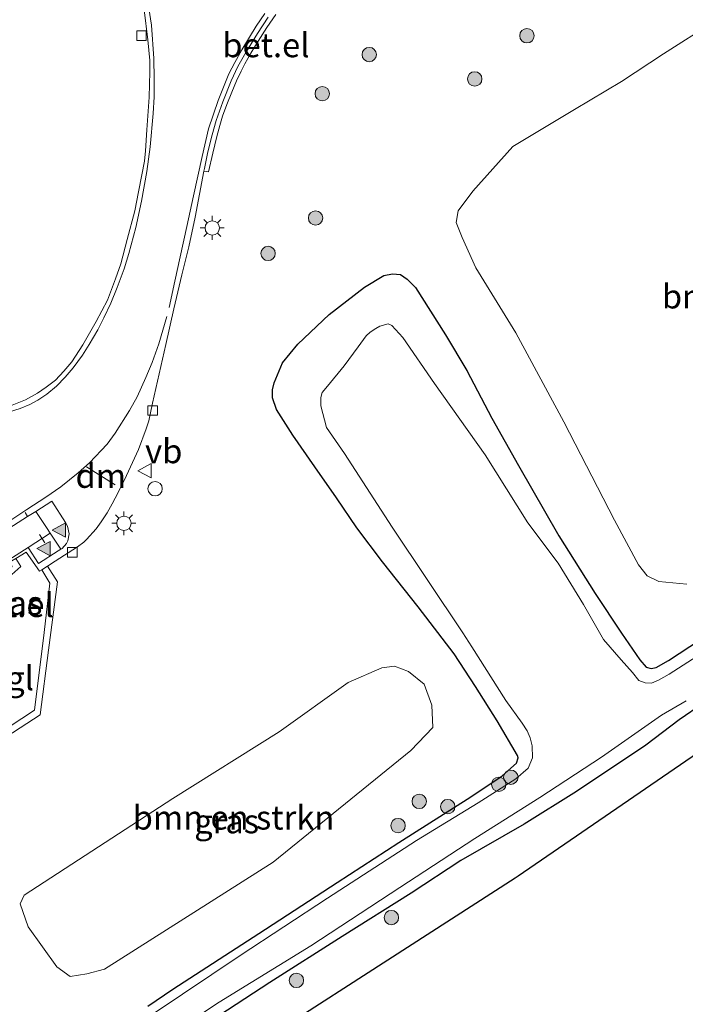
# Model space of a CAD drawing. Units: metres. Extents: x 128136 to 130003, y 459499 to 462503.
# Drawn here: x 128569 to 128638, y 461562 to 461664 of the extents above; entities that cross this region are included whole.
import ezdxf
from ezdxf.enums import TextEntityAlignment as Align

# ---------------------------------------------------------------- set-up
doc = ezdxf.new("R2010")
doc.units = ezdxf.units.M
doc.linetypes.add('VW-3-9_STREEP', pattern=[12, 3, -9])
doc.layers.get('0').update_dxf_attribs({"lineweight": 25})
for name, color, linetype, lineweight in [('B-ME-GR-BOMENSTRUIKEN-GV-B6', 93, 'Continuous', 18), ('B-ME-GR-BOOM-S-B1', 93, 'Continuous', 18), ('B-ME-IE-GRASLAND-GV-B6', 93, 'Continuous', 18), ('B-ME-IE-INRICHTINGSELEMENT-S-B1', 253, 'Continuous', 18), ('B-ME-IE-MEUBILAIR_WEGMEUBILAIR-LICHTMAST-S-B1', 8, 'Continuous', 18), ('B-ME-OG-WATER-GV-B6', 153, 'Continuous', 18), ('B-ME-VH-VERH_SOORT-BITUMEN-GV-B6', 8, 'IE-TERREINAFSCHEIDING-NATUURLIJK-HOUTWAL', 18), ('B-ME-VH-VERH_SOORT-GV-B6', 8, 'Continuous', 18), ('B-ME-VH-VERH_SOORT-TEGELS-GV-B6', 8, 'Continuous', 18), ('B-ME-VV-KOLK-S-B1', 8, 'Continuous', 18), ('B-ME-VW-MARKERING-39STREEP-015-L-B1', 255, 'VW-3-9_STREEP', 18), ('B-ME-VW-MARKERING-DRIEHOEK-L-B1', 7, 'VW-HAAIETAND70-R-B', 18), ('B-ME-VW-MARKERING-STREEP-015-L-B1', 7, 'Continuous', 18), ('B-ME-VW-MARKERING-VLAKMARK-S-B1', 7, 'Continuous', 18), ('B-ME-VW-MEUBILAIR_WEGMEUBILAIR-VERKEERSBORD-S-B1', 8, 'Continuous', 18)]:
    doc.layers.add(name, color=color, linetype=linetype, lineweight=lineweight)
doc.layers.add('B-ME-GW-INSTEEKWATERGANG-L-B1', color=10, linetype='Continuous')
doc.layers.add('B-ME-KG-KADASTRAAL-OPNAMEDTMGRENS-L-B1', color=10, linetype='Continuous')
doc.styles.add('NLCS-ISO', font='NLCS-ISO.TTF')
doc.linetypes.add('IE-TERREINAFSCHEIDING-NATUURLIJK-HOUTWAL', pattern='A,7,-1.5,[67,NLCS.SHX,S=0.75,R=45,X=0,Y=0],-1.5,7,-1.5,[70,NLCS.SHX,S=0.75,R=0,X=0,Y=0],-1.5', length=20)
doc.linetypes.add('VW-HAAIETAND70-R-B', pattern='A,0,-0.5,[153,NLCS.SHX,S=1,R=180,X=-0.375,Y=0],-0.5', length=1)

# ---------------------------------------------------------------- blocks, each defined once
blk = doc.blocks.new('verfsymbol')
for color in [252, 253]:
    blk.add_hatch(color=color).paths.add_polyline_path([(0.75, -0.625), (0, 0.75), (-0.75, -0.625)])
blk.add_lwpolyline([(0.75, -0.625), (0, 0.75), (-0.75, -0.625)], close=True)
blk = doc.blocks.new('boom')
h = blk.add_hatch(color=256)
edge = h.paths.add_edge_path()
edge.add_arc((0, 0), 0.75, 0, 360)
blk.add_circle((0, 0), 0.75)
blk = doc.blocks.new('lantaarnpaal')
for p, q in [((0, 0.75), (0, 1.25)), ((-0.75, 0), (-1.25, 0)), ((-0.88, 0.88), (-0.53, 0.53)), ((0.53, 0.53), (0.88, 0.88)), ((0.75, 0), (1.25, 0)), ((-0.53, -0.53), (-0.88, -0.88)), ((0, -0.75), (0, -1.25)), ((0.53, -0.53), (0.88, -0.88))]:
    blk.add_line(p, q)
blk.add_circle((0, 0), 0.75)
blk = doc.blocks.new('kolk')
blk.add_lwpolyline([(-0.5, -0.5), (0.5, -0.5), (0.5, 0.5), (-0.5, 0.5)], close=True)
blk = doc.blocks.new('dtb')
blk.add_circle((0, 0), 0.75)
blk = doc.blocks.new('verkeersbord')
for p, q in [((0, 0.75), (-0.75, -0.625)), ((0.75, -0.625), (0, 0.75)), ((-0.75, -0.625), (0.75, -0.625))]:
    blk.add_line(p, q)

msp = doc.modelspace()

# ---------------------------------------------------------------- linework, layer by layer
at = {"layer": 'B-ME-GR-BOMENSTRUIKEN-GV-B6'}
for points in [[(128638.3048, 461605.3846, -0.6562), (128635.4091, 461605.6661, -0.6913), (128634.1907, 461606.2578, -0.6796), (128633.2801, 461607.3921, -0.703), (128630.7708, 461612.063, -0.6445), (128625.5039, 461622.3101, -0.5509), (128620.4885, 461631.5778, -0.2524), (128616.3397, 461638.36, -0.1796), (128614.8946, 461641.533, -0.0966), (128614.2954, 461643.0913, -0.0388), (128614.5042, 461644.3159, 0.0471), (128616.0175, 461646.3684, 0.1594), (128620.1825, 461651.0023, 0.0846), (128626.6108, 461654.8773, 0.0339), (128631.4954, 461657.7742, 0.0557), (128635.8945, 461660.6714, 0.0471), (128641.1223, 461663.9978, 0.0175)], [(128575.8061, 461564.7759, -0.8114), (128574.0756, 461564.5037, -0.825), (128572.6763, 461565.4876, -0.8216), (128569.7078, 461569.6667, -0.794), (128568.8709, 461572.0697, -0.7556), (128569.2789, 461572.9545, -0.7284), (128584.7787, 461583.0574, -0.6412), (128595.8319, 461589.9916, -0.6561), (128603.0164, 461595.1517, -0.5313), (128606.5305, 461596.6633, -0.5812), (128607.8571, 461596.827, -0.5745), (128609.3333, 461596.2892, -0.635), (128610.9502, 461594.951, -0.6765), (128611.7539, 461592.7713, -0.6564), (128611.8688, 461590.4467, -0.6566), (128609.5777, 461588.0586, -0.6568), (128595.2104, 461576.4106, -0.6835), (128577.6356, 461565.2439, -0.7496), (128575.8061, 461564.7759, -0.8114)]]:
    msp.add_polyline3d(points, dxfattribs=at)
at = {"layer": 'B-ME-GW-INSTEEKWATERGANG-L-B1'}
for points in [[(128582.158, 461561.407, -1.022), (128584.764, 461563.177, -1.022), (128593.719, 461568.96, -1.022), (128601.8762, 461574.2942, -1.0735), (128608.311, 461578.4432, -0.8676), (128615.829, 461583.2149, -0.8585), (128619.061, 461585.3988, -0.8328), (128620.577, 461586.7441, -0.8242), (128620.7591, 461587.2819, -0.8156), (128620.6672, 461587.5239, -0.807), (128618.5585, 461591.1275, -0.7641), (128616.3134, 461594.7265, -0.7556), (128614.0741, 461598.1319, -0.7041), (128610.3285, 461603.0348, -0.5132), (128606.608, 461607.7111, -0.4038), (128603.9297, 461611.2724, -0.2064), (128601.8177, 461614.3861, -0.0777), (128599.5644, 461617.606, 0.0681), (128597.2661, 461620.9189, 0.1273), (128595.5627, 461623.6021, 0.1273), (128595.155, 461624.8156, 0.1273), (128595.1632, 461625.6567, 0.1273), (128595.3141, 461626.3806, 0.1273), (128596.195, 461628.4634, 0.0785), (128597.7883, 461630.4225, 0.0051), (128601.0683, 461633.4874, -0.0926), (128604.7487, 461636.3339, -0.1048), (128606.7631, 461637.5727, -0.0682), (128607.6634, 461637.7508, -0.0926), (128608.4747, 461637.6635, -0.0926), (128609.1687, 461637.1902, -0.0926), (128610.0531, 461636.3133, -0.1293), (128613.1716, 461631.3749, -0.2637), (128615.4029, 461627.6549, -0.2759), (128618.0062, 461622.7044, -0.422), (128620.7929, 461617.7434, -0.6108), (128624.9649, 461610.4184, -0.748), (128628.7632, 461604.4069, -0.8424), (128631.5207, 461600.2858, -0.8081), (128633.4135, 461597.4942, -0.9693), (128634.0892, 461596.7255, -0.9368), (128634.5892, 461596.5927, -0.8939), (128635.1048, 461596.6836, -0.9025), (128636.4134, 461597.4415, -0.9368), (128640.8633, 461600.3524, -0.9113)], [(128642.5992, 461594.705, -1.1267), (128637.5217, 461591.2484, -1.1519), (128634.0407, 461588.6081, -1.0749), (128626.8049, 461583.7896, -0.9707), (128621.3777, 461580.371, -0.956), (128614.76, 461576.599, -0.977), (128609.606, 461573.192, -0.993), (128602.401, 461568.66, -1.009), (128594.884, 461563.875, -1.094), (128588.755, 461559.864, -1.091), (128582.681, 461555.632, -1.022), (128576.669, 461551.897, -1.019), (128571.331, 461548.574, -1.143), (128565.8566, 461544.9771, -1.0133), (128545.6756, 461531.7851, -0.9797), (128533.6337, 461523.7616, -0.9717), (128509.776, 461508.0097, -0.9871), (128488.8789, 461494.268, -1.043), (128469.8148, 461481.78, -0.968), (128441.715, 461463.4854, -0.9532), (128413.486, 461444.969, -1.15)]]:
    msp.add_polyline3d(points, dxfattribs=at)
at = {"layer": 'B-ME-IE-GRASLAND-GV-B6'}
for points in [[(128565.9563, 461588.5187, -0.1185), (128570.9422, 461591.7666, -0.0803), (128571.8127, 461598.4936, 0.077), (128572.748, 461605.6207, 0.1857), (128571.6943, 461607.2652, 0.1264), (128572.5213, 461607.7967, 0.124), (128574.8258, 461609.2881, 0.124), (128575.4932, 461609.7793, 0.1287), (128575.7764, 461610.0438, 0.1053), (128576.7643, 461611.1721, 0.1287), (128577.2843, 461611.8759, 0.1334), (128577.9253, 461612.8272, 0.1568), (128578.4574, 461613.7607, 0.1623), (128579.0809, 461614.9411, 0.1677), (128579.9487, 461616.7004, 0.195), (128581.1785, 461619.4415, 0.1896), (128581.9955, 461621.5643, 0.2005), (128582.2643, 461622.429, 0.195), (128582.6566, 461624.2405, 0.2005), (128583.3552, 461627.3267, 0.2332), (128584.0398, 461630.3756, 0.2496), (128584.8606, 461634.1002, 0.2824), (128585.7125, 461637.6323, 0.3042), (128586.4377, 461640.5678, 0.3479), (128587.0943, 461643.6275, 0.3752), (128587.9994, 461648.4514, 0.4218), (128588.4846, 461648.3543, 0.5773), (128588.9153, 461650.3201, 0.5637), (128589.3501, 461652.0469, 0.5333), (128589.6494, 461653.1957, 0.513), (128589.9372, 461654.1616, 0.5097), (128590.3948, 461655.3734, 0.4995), (128590.9025, 461656.6841, 0.4894), (128591.3886, 461657.8552, 0.4995), (128591.8694, 461658.8775, 0.4826), (128592.2547, 461659.6263, 0.4894), (128592.8954, 461660.7544, 0.486), (128593.6492, 461662.0029, 0.4826), (128594.5638, 461663.4133, 0.4792), (128595.5065, 461664.779, 0.4657)], [(128581.7857, 461665.2436, 0.2952), (128582.1538, 461662.1177, 0.2661), (128582.3696, 461659.9695, 0.2869), (128582.3839, 461658.7865, 0.2744), (128582.2859, 461656.1642, 0.2984), (128582.0482, 461652.7519, 0.2718), (128581.9323, 461650.5428, 0.2851), (128581.8028, 461649.4844, 0.2984), (128581.5334, 461648.0622, 0.3116), (128581.1823, 461646.2893, 0.2807), (128580.7946, 461644.3137, 0.2807), (128580.0063, 461641.3179, 0.2763), (128579.3552, 461638.7678, 0.2763), (128578.8087, 461637.208, 0.2586), (128577.9444, 461634.9924, 0.2763), (128576.7782, 461632.7675, 0.2718), (128575.3897, 461630.3434, 0.2586), (128574.2277, 461628.5522, 0.263), (128573.4221, 461627.5857, 0.2542), (128572.5346, 461626.6461, 0.2232), (128571.5854, 461625.9169, 0.21), (128570.6599, 461625.2928, 0.2188), (128569.424, 461624.6138, 0.1923), (128567.1486, 461623.6856, 0.1663)], [(128641.1223, 461663.9978, 0.0175), (128635.8945, 461660.6714, 0.0471), (128631.4954, 461657.7742, 0.0557), (128626.6108, 461654.8773, 0.0339), (128620.1825, 461651.0023, 0.0846), (128616.0175, 461646.3684, 0.1594), (128614.5042, 461644.3159, 0.0471), (128614.2954, 461643.0913, -0.0388), (128614.8946, 461641.533, -0.0966), (128616.3397, 461638.36, -0.1796), (128620.4885, 461631.5778, -0.2524), (128625.5039, 461622.3101, -0.5509), (128630.7708, 461612.063, -0.6445), (128633.2801, 461607.3921, -0.703), (128634.1907, 461606.2578, -0.6796), (128635.4091, 461605.6661, -0.6913)], [(128640.8633, 461600.3524, -0.9113), (128636.4134, 461597.4415, -0.9368), (128635.1048, 461596.6836, -0.9025), (128634.5892, 461596.5927, -0.8939), (128634.0892, 461596.7255, -0.9368), (128633.4135, 461597.4942, -0.9693), (128631.5207, 461600.2858, -0.8081), (128628.7632, 461604.4069, -0.8424), (128624.9649, 461610.4184, -0.748), (128620.7929, 461617.7434, -0.6108), (128618.0062, 461622.7044, -0.422), (128615.4029, 461627.6549, -0.2759), (128613.1716, 461631.3749, -0.2637), (128610.0531, 461636.3133, -0.1293), (128609.1687, 461637.1902, -0.0926), (128608.4747, 461637.6635, -0.0926), (128607.6634, 461637.7508, -0.0926), (128606.7631, 461637.5727, -0.0682), (128604.7487, 461636.3339, -0.1048), (128601.0683, 461633.4874, -0.0926), (128597.7883, 461630.4225, 0.0051), (128596.195, 461628.4634, 0.0785), (128595.3141, 461626.3806, 0.1273), (128595.1632, 461625.6567, 0.1273), (128595.155, 461624.8156, 0.1273), (128595.5627, 461623.6021, 0.1273), (128597.2661, 461620.9189, 0.1273), (128599.5644, 461617.606, 0.0681), (128601.8177, 461614.3861, -0.0777), (128603.9297, 461611.2724, -0.2064), (128606.608, 461607.7111, -0.4038), (128610.3285, 461603.0348, -0.5132), (128614.0741, 461598.1319, -0.7041), (128616.3134, 461594.7265, -0.7556), (128618.5585, 461591.1275, -0.7641), (128620.6672, 461587.5239, -0.807), (128620.7591, 461587.2819, -0.8156), (128620.577, 461586.7441, -0.8242), (128619.061, 461585.3988, -0.8328), (128615.829, 461583.2149, -0.8585), (128608.311, 461578.4432, -0.8676), (128601.8762, 461574.2942, -1.0735), (128593.719, 461568.96, -1.022), (128584.764, 461563.177, -1.022), (128582.158, 461561.407, -1.022)], [(128582.158, 461561.407, -1.022), (128584.764, 461563.177, -1.022), (128593.719, 461568.96, -1.022), (128601.8762, 461574.2942, -1.0735), (128608.311, 461578.4432, -0.8676), (128615.829, 461583.2149, -0.8585), (128619.061, 461585.3988, -0.8328), (128620.577, 461586.7441, -0.8242), (128620.7591, 461587.2819, -0.8156), (128620.6672, 461587.5239, -0.807), (128618.5585, 461591.1275, -0.7641), (128616.3134, 461594.7265, -0.7556), (128614.0741, 461598.1319, -0.7041), (128610.3285, 461603.0348, -0.5132), (128606.608, 461607.7111, -0.4038), (128603.9297, 461611.2724, -0.2064), (128601.8177, 461614.3861, -0.0777), (128599.5644, 461617.606, 0.0681), (128597.2661, 461620.9189, 0.1273), (128595.5627, 461623.6021, 0.1273), (128595.155, 461624.8156, 0.1273), (128595.1632, 461625.6567, 0.1273), (128595.3141, 461626.3806, 0.1273), (128596.195, 461628.4634, 0.0785), (128597.7883, 461630.4225, 0.0051), (128601.0683, 461633.4874, -0.0926), (128604.7487, 461636.3339, -0.1048), (128606.7631, 461637.5727, -0.0682), (128607.6634, 461637.7508, -0.0926), (128608.4747, 461637.6635, -0.0926), (128609.1687, 461637.1902, -0.0926), (128610.0531, 461636.3133, -0.1293), (128613.1716, 461631.3749, -0.2637), (128615.4029, 461627.6549, -0.2759), (128618.0062, 461622.7044, -0.422), (128620.7929, 461617.7434, -0.6108), (128624.9649, 461610.4184, -0.748), (128628.7632, 461604.4069, -0.8424), (128631.5207, 461600.2858, -0.8081), (128633.4135, 461597.4942, -0.9693), (128634.0892, 461596.7255, -0.9368), (128634.5892, 461596.5927, -0.8939), (128635.1048, 461596.6836, -0.9025), (128636.4134, 461597.4415, -0.9368), (128640.8633, 461600.3524, -0.9113)], [(128646.8822, 461602.6989, -1.791), (128636.476, 461596.0073, -1.791), (128635.3694, 461595.3909, -1.791), (128634.6486, 461595.0522, -1.791), (128633.987, 461595.111, -1.791), (128633.3051, 461595.3343, -1.791), (128632.6531, 461596.1895, -1.791), (128631.4879, 461597.5063, -1.791), (128629.6409, 461599.614, -1.791), (128627.5515, 461603.2701, -1.791), (128624.9204, 461607.5709, -1.791), (128621.76, 461611.797, -1.791), (128617.3045, 461618.858, -1.791), (128612.0146, 461626.3177, -1.791), (128608.7278, 461631.0868, -1.791), (128607.5804, 461632.3652, -1.791), (128607.1895, 461632.5258, -1.791), (128606.3324, 461632.28, -1.791), (128605.9055, 461632.0386, -1.791), (128605.3341, 461631.6739, -1.791), (128604.9071, 461631.2613, -1.791), (128604.0727, 461630.1379, -1.791), (128602.6004, 461628.1326, -1.791), (128600.8675, 461626.0188, -1.791), (128600.3282, 461625.3787, -1.791), (128600.187, 461624.835, -1.791), (128600.1686, 461623.9624, -1.791), (128600.7861, 461621.7175, -1.791), (128602.6344, 461618.9982, -1.791), (128607.617, 461611.313, -1.791), (128614.989, 461600.319, -1.791), (128615.9265, 461598.8608, -1.791), (128619.471, 461593.275, -1.791), (128621.148, 461590.883, -1.791), (128621.686, 461590.085, -1.791), (128621.994, 461589.381, -1.791), (128622.203, 461588.525, -1.791), (128622.2482, 461587.2866, -1.791), (128621.7735, 461586.2106, -1.791), (128620.5068, 461585.1043, -1.791), (128616.5585, 461582.5988, -1.791), (128610.1606, 461578.6747, -1.791), (128600.873, 461572.656, -1.791), (128591.769, 461566.674, -1.791), (128582.809, 461560.666, -1.791)], [(128566.0735, 461604.7255, 0.2703), (128568.9118, 461607.2411, 0.2703), (128568.4124, 461608.0788, 0.1829), (128569.4848, 461608.7359, 0.1474), (128570.8676, 461606.7341, 0.1287), (128571.1087, 461606.889, 0.128), (128571.9427, 461605.4873, 0.1807), (128571.3575, 461600.345, 0.0671), (128570.3362, 461592.2463, -0.0704), (128564.9419, 461588.7023, -0.1063)], [(128635.4091, 461605.6661, -0.6913), (128638.3048, 461605.3846, -0.6562)], [(128572.6763, 461565.4876, -0.8216), (128574.0756, 461564.5037, -0.825), (128575.8061, 461564.7759, -0.8114), (128577.6356, 461565.2439, -0.7496), (128595.2104, 461576.4106, -0.6835), (128609.5777, 461588.0586, -0.6568), (128611.8688, 461590.4467, -0.6566), (128611.7539, 461592.7713, -0.6564), (128610.9502, 461594.951, -0.6765), (128609.3333, 461596.2892, -0.635), (128607.8571, 461596.827, -0.5745), (128606.5305, 461596.6633, -0.5812), (128603.0164, 461595.1517, -0.5313), (128595.8319, 461589.9916, -0.6561), (128584.7787, 461583.0574, -0.6412), (128569.2789, 461572.9545, -0.7284), (128568.8709, 461572.0697, -0.7556), (128569.7078, 461569.6667, -0.794), (128572.6763, 461565.4876, -0.8216)], [(128413.486, 461444.969, -1.15), (128441.715, 461463.4854, -0.9532), (128469.8148, 461481.78, -0.968), (128488.8789, 461494.268, -1.043), (128509.776, 461508.0097, -0.9871), (128533.6337, 461523.7616, -0.9717), (128545.6756, 461531.7851, -0.9797), (128565.8566, 461544.9771, -1.0133), (128571.331, 461548.574, -1.143), (128576.669, 461551.897, -1.019), (128582.681, 461555.632, -1.022), (128588.755, 461559.864, -1.091), (128594.884, 461563.875, -1.094), (128602.401, 461568.66, -1.009), (128609.606, 461573.192, -0.993), (128614.76, 461576.599, -0.977), (128621.3777, 461580.371, -0.956), (128626.8049, 461583.7896, -0.9707), (128634.0407, 461588.6081, -1.0749), (128637.5217, 461591.2484, -1.1519), (128642.5992, 461594.705, -1.1267)], [(128642.5992, 461594.705, -1.1267), (128637.5217, 461591.2484, -1.1519), (128634.0407, 461588.6081, -1.0749), (128626.8049, 461583.7896, -0.9707), (128621.3777, 461580.371, -0.956), (128614.76, 461576.599, -0.977), (128609.606, 461573.192, -0.993), (128602.401, 461568.66, -1.009), (128594.884, 461563.875, -1.094), (128588.755, 461559.864, -1.091), (128582.681, 461555.632, -1.022), (128576.669, 461551.897, -1.019), (128571.331, 461548.574, -1.143), (128565.8566, 461544.9771, -1.0133), (128545.6756, 461531.7851, -0.9797), (128533.6337, 461523.7616, -0.9717), (128509.776, 461508.0097, -0.9871), (128488.8789, 461494.268, -1.043), (128469.8148, 461481.78, -0.968), (128441.715, 461463.4854, -0.9532), (128413.486, 461444.969, -1.15)], [(128413.4772, 461446.126, -1.791), (128441.162, 461464.2357, -1.791), (128469.715, 461482.702, -1.791), (128488.792, 461495.14, -1.791), (128508.8811, 461508.3684, -1.791), (128533.344, 461524.503, -1.791), (128545.493, 461532.691, -1.791), (128565.645, 461545.781, -1.791), (128573.015, 461550.57, -1.791), (128584.3846, 461558.3654, -1.791), (128589.596, 461561.798, -1.791), (128599.1503, 461567.6715, -1.791), (128608.3992, 461573.7694, -1.791), (128616.213, 461578.881, -1.791), (128623.009, 461583.163, -1.791), (128629.4352, 461587.3436, -1.791), (128635.668, 461591.748, -1.791), (128638.259, 461593.217, -1.739)], [(128640.6591, 461588.6139, -0.9667), (128620.7351, 461574.9527, -0.804), (128620.4184, 461574.7349, -0.8868), (128582.6685, 461550.4166, -0.9224), (128544.9185, 461526.0982, -0.9579), (128507.1686, 461501.7799, -0.9935), (128469.4186, 461477.4615, -1.029), (128449.2699, 461463.8943, -0.9165), (128424.7802, 461448.5389, -1.035)]]:
    msp.add_polyline3d(points, dxfattribs=at)
at = {"layer": 'B-ME-KG-KADASTRAAL-OPNAMEDTMGRENS-L-B1'}
msp.add_polyline3d([(128640.6591, 461588.6139, -0.9667), (128620.7351, 461574.9527, -0.804), (128620.4184, 461574.7349, -0.8868), (128582.6685, 461550.4166, -0.9224), (128544.9185, 461526.0982, -0.9579), (128507.1686, 461501.7799, -0.9935), (128469.4186, 461477.4615, -1.029), (128449.2699, 461463.8943, -0.9165), (128424.7802, 461448.5389, -1.035)], dxfattribs=at)
at = {"layer": 'B-ME-OG-WATER-GV-B6'}
for points in [[(128582.809, 461560.666, -1.791), (128591.769, 461566.674, -1.791), (128600.873, 461572.656, -1.791), (128610.1606, 461578.6747, -1.791), (128616.5585, 461582.5988, -1.791), (128620.5068, 461585.1043, -1.791), (128621.7735, 461586.2106, -1.791), (128622.2482, 461587.2866, -1.791), (128622.203, 461588.525, -1.791), (128621.994, 461589.381, -1.791), (128621.686, 461590.085, -1.791), (128621.148, 461590.883, -1.791), (128619.471, 461593.275, -1.791), (128615.9265, 461598.8608, -1.791), (128614.989, 461600.319, -1.791), (128607.617, 461611.313, -1.791), (128602.6344, 461618.9982, -1.791), (128600.7861, 461621.7175, -1.791), (128600.1686, 461623.9624, -1.791), (128600.187, 461624.835, -1.791), (128600.3282, 461625.3787, -1.791), (128600.8675, 461626.0188, -1.791), (128602.6004, 461628.1326, -1.791), (128604.0727, 461630.1379, -1.791), (128604.9071, 461631.2613, -1.791), (128605.3341, 461631.6739, -1.791), (128605.9055, 461632.0386, -1.791), (128606.3324, 461632.28, -1.791), (128607.1895, 461632.5258, -1.791), (128607.5804, 461632.3652, -1.791), (128608.7278, 461631.0868, -1.791), (128612.0146, 461626.3177, -1.791), (128617.3045, 461618.858, -1.791), (128621.76, 461611.797, -1.791), (128624.9204, 461607.5709, -1.791), (128627.5515, 461603.2701, -1.791), (128629.6409, 461599.614, -1.791), (128631.4879, 461597.5063, -1.791), (128632.6531, 461596.1895, -1.791), (128633.3051, 461595.3343, -1.791), (128633.987, 461595.111, -1.791), (128634.6486, 461595.0522, -1.791), (128635.3694, 461595.3909, -1.791), (128636.476, 461596.0073, -1.791), (128646.8822, 461602.6989, -1.791)], [(128638.259, 461593.217, -1.739), (128635.668, 461591.748, -1.791), (128629.4352, 461587.3436, -1.791), (128623.009, 461583.163, -1.791), (128616.213, 461578.881, -1.791), (128608.3992, 461573.7694, -1.791), (128599.1503, 461567.6715, -1.791), (128589.596, 461561.798, -1.791), (128584.3846, 461558.3654, -1.791), (128573.015, 461550.57, -1.791), (128565.645, 461545.781, -1.791), (128545.493, 461532.691, -1.791), (128533.344, 461524.503, -1.791), (128508.8811, 461508.3684, -1.791), (128488.792, 461495.14, -1.791), (128469.715, 461482.702, -1.791), (128441.162, 461464.2357, -1.791), (128413.4772, 461446.126, -1.791)]]:
    msp.add_polyline3d(points, dxfattribs=at)
at = {"layer": 'B-ME-VH-VERH_SOORT-BITUMEN-GV-B6'}
for points in [[(128567.1486, 461623.6856, 0.1663), (128569.424, 461624.6138, 0.1923), (128570.6599, 461625.2928, 0.2188), (128571.5854, 461625.9169, 0.21), (128572.5346, 461626.6461, 0.2232), (128573.4221, 461627.5857, 0.2542), (128574.2277, 461628.5522, 0.263), (128575.3897, 461630.3434, 0.2586), (128576.7782, 461632.7675, 0.2718), (128577.9444, 461634.9924, 0.2763), (128578.8087, 461637.208, 0.2586), (128579.3552, 461638.7678, 0.2763), (128580.0063, 461641.3179, 0.2763), (128580.7946, 461644.3137, 0.2807), (128581.1823, 461646.2893, 0.2807), (128581.5334, 461648.0622, 0.3116), (128581.8028, 461649.4844, 0.2984), (128581.9323, 461650.5428, 0.2851), (128582.0482, 461652.7519, 0.2718), (128582.2859, 461656.1642, 0.2984), (128582.3839, 461658.7865, 0.2744), (128582.3696, 461659.9695, 0.2869), (128582.1538, 461662.1177, 0.2661), (128581.7857, 461665.2436, 0.2952)], [(128594.7014, 461664.495, 0.3807), (128593.572, 461662.7772, 0.397), (128592.375, 461660.8199, 0.397), (128591.5526, 461659.333, 0.4134), (128590.8559, 461657.8579, 0.4298), (128589.9663, 461655.6506, 0.4298), (128589.2737, 461653.708, 0.4243), (128588.8593, 461652.2231, 0.4298), (128588.4168, 461650.4471, 0.4298), (128588.0489, 461648.7155, 0.4243), (128587.9994, 461648.4514, 0.4218), (128587.0943, 461643.6275, 0.3752), (128586.4377, 461640.5678, 0.3479), (128585.7125, 461637.6323, 0.3042), (128584.8606, 461634.1002, 0.2824), (128584.0398, 461630.3756, 0.2496), (128583.3552, 461627.3267, 0.2332), (128582.6566, 461624.2405, 0.2005), (128582.2643, 461622.429, 0.195), (128581.9955, 461621.5643, 0.2005), (128581.1785, 461619.4415, 0.1896), (128579.9487, 461616.7004, 0.195), (128579.0809, 461614.9411, 0.1677), (128578.4574, 461613.7607, 0.1623), (128577.9253, 461612.8272, 0.1568), (128577.2843, 461611.8759, 0.1334), (128576.7643, 461611.1721, 0.1287), (128575.7764, 461610.0438, 0.1053), (128575.4932, 461609.7793, 0.1287), (128574.8258, 461609.2881, 0.124), (128572.5213, 461607.7967, 0.124), (128571.6943, 461607.2652, 0.1264), (128571.1087, 461606.889, 0.128), (128570.8676, 461606.7341, 0.1287), (128569.4848, 461608.7359, 0.1474), (128568.4124, 461608.0788, 0.1829)]]:
    msp.add_polyline3d(points, dxfattribs=at)
at = {"layer": 'B-ME-VH-VERH_SOORT-GV-B6'}
for points in [[(128588.9153, 461650.3201, 0.5637), (128588.4846, 461648.3543, 0.5773), (128587.9994, 461648.4514, 0.4218), (128588.0489, 461648.7155, 0.4243), (128588.4168, 461650.4471, 0.4298), (128588.8593, 461652.2231, 0.4298), (128589.2737, 461653.708, 0.4243), (128589.9663, 461655.6506, 0.4298), (128590.8559, 461657.8579, 0.4298), (128591.5526, 461659.333, 0.4134), (128592.375, 461660.8199, 0.397), (128593.572, 461662.7772, 0.397), (128594.7014, 461664.495, 0.3807)], [(128595.5065, 461664.779, 0.4657), (128594.5638, 461663.4133, 0.4792), (128593.6492, 461662.0029, 0.4826), (128592.8954, 461660.7544, 0.486), (128592.2547, 461659.6263, 0.4894), (128591.8694, 461658.8775, 0.4826), (128591.3886, 461657.8552, 0.4995), (128590.9025, 461656.6841, 0.4894), (128590.3948, 461655.3734, 0.4995), (128589.9372, 461654.1616, 0.5097), (128589.6494, 461653.1957, 0.513), (128589.3501, 461652.0469, 0.5333), (128588.9153, 461650.3201, 0.5637)]]:
    msp.add_polyline3d(points, dxfattribs=at)
at = {"layer": 'B-ME-VH-VERH_SOORT-TEGELS-GV-B6'}
for points in [[(128555.2753, 461595.1036, 0.2157), (128553.2502, 461593.3073, 0.172), (128552.7824, 461593.8487, 0.1829), (128555.9818, 461596.701, 0.2212), (128559.1024, 461599.3534, 0.2812), (128563.1459, 461602.8575, 0.2703), (128568.0092, 461607.2225, 0.3031), (128567.7474, 461607.6646, 0.2003), (128568.4124, 461608.0788, 0.1829), (128568.9118, 461607.2411, 0.2703), (128566.0735, 461604.7255, 0.2703), (128562.1604, 461601.2705, 0.2648), (128558.1141, 461597.6458, 0.243), (128555.2753, 461595.1036, 0.2157)], [(128565.9563, 461588.5187, -0.1185), (128559.1665, 461584.0664, -0.1123), (128558.7546, 461584.6903, -0.1362), (128564.9419, 461588.7023, -0.1063), (128570.3362, 461592.2463, -0.0704), (128571.3575, 461600.345, 0.0671), (128571.9427, 461605.4873, 0.1807), (128571.1087, 461606.889, 0.128), (128571.6943, 461607.2652, 0.1264), (128572.748, 461605.6207, 0.1857), (128571.8127, 461598.4936, 0.077), (128570.9422, 461591.7666, -0.0803), (128565.9563, 461588.5187, -0.1185)]]:
    msp.add_polyline3d(points, dxfattribs=at)
at = {"layer": 'B-ME-VW-MARKERING-39STREEP-015-L-B1'}
msp.add_polyline3d([(128584.1552, 461633.2741, 0.3122), (128583.2978, 461630.4355, 0.2522), (128582.6225, 461628.4987, 0.2467), (128581.9373, 461626.9355, 0.2467), (128581.0339, 461624.9091, 0.2576), (128580.2473, 461623.4852, 0.2686), (128578.7574, 461621.1149, 0.2686), (128577.9172, 461619.9949, 0.2849), (128576.0917, 461618.0436, 0.3068), (128574.9148, 461617.0031, 0.2959), (128573.0789, 461615.545, 0.2959), (128571.5281, 461614.4547, 0.3013), (128569.5699, 461613.1641, 0.3177), (128553.5159, 461602.6281, 0.2815), (128537.21, 461591.986, 0.305)], dxfattribs=at)
at = {"layer": 'B-ME-VW-MARKERING-DRIEHOEK-L-B1'}
msp.add_line((128578.7702, 461615.7398, 0.2485), (128575.7548, 461617.6177, 0.2485), dxfattribs=at)
at = {"layer": 'B-ME-VW-MARKERING-STREEP-015-L-B1'}
for p, q in [((128573.0963, 461609.0188, 0.1601), (128570.4797, 461612.9788, 0.2917)), ((128569.6344, 461612.4423, 0.2905), (128569.3689, 461612.8476, 0.3015)), ((128569.7047, 461609.2081, 0.2398), (128571.9882, 461610.6959, 0.2158)), ((128571.4387, 461609.703, 0.2218), (128570.8878, 461610.579, 0.2477))]:
    msp.add_line(p, q, dxfattribs=at)
for points in [[(128567.7545, 461623.3367, 0.2009), (128568.8424, 461623.6875, 0.2009), (128569.8639, 461624.1316, 0.2282), (128570.7148, 461624.5648, 0.2446), (128571.6303, 461625.1945, 0.2391), (128572.6551, 461626.0283, 0.2609), (128573.5381, 461626.9506, 0.2828), (128574.369, 461627.9461, 0.2773), (128575.3381, 461629.2748, 0.3046), (128576.0443, 461630.3827, 0.2937), (128576.9591, 461631.9095, 0.2992), (128577.5772, 461633.1378, 0.3046), (128578.3048, 461634.6957, 0.3155), (128578.9555, 461636.3173, 0.2882), (128579.6785, 461638.268, 0.2882), (128580.1946, 461639.8675, 0.2937), (128580.9203, 461642.572, 0.2828), (128581.5129, 461645.3132, 0.3046), (128582.0727, 461648.4182, 0.3046), (128582.3976, 461650.9786, 0.3155), (128582.7319, 461654.4522, 0.3265), (128582.8092, 461656.1877, 0.3155), (128582.8329, 461658.0519, 0.3155), (128582.7872, 461660.1973, 0.3101), (128582.5363, 461663.6486, 0.2992), (128581.9943, 461667.2244, 0.309)], [(128594.339, 461664.8645, 0.3525), (128593.4331, 461663.5401, 0.3556), (128591.9393, 461661.0891, 0.3619), (128591.2178, 461659.7738, 0.3681), (128590.6095, 461658.5884, 0.3868), (128589.4705, 461655.817, 0.3962), (128588.4958, 461652.8432, 0.4118), (128587.8037, 461649.9521, 0.4118), (128586.9224, 461645.869, 0.3936), (128586.2096, 461642.6602, 0.3702), (128585.546, 461639.5018, 0.3494), (128584.9868, 461636.9891, 0.3), (128584.3689, 461634.2107, 0.2974)], [(128551.287, 461597.4628, 0.2176), (128569.7047, 461609.2081, 0.2398), (128570.7734, 461607.5433, 0.1674), (128572.834, 461608.8453, 0.1586), (128573.0963, 461609.0188, 0.1601), (128573.2502, 461609.1206, 0.161), (128573.6964, 461609.6338, 0.1656), (128573.8367, 461609.9217, 0.168), (128573.9491, 461610.6294, 0.1844), (128573.8054, 461611.4203, 0.2148), (128573.5838, 461611.829, 0.2335), (128572.1582, 461614.0442, 0.294), (128570.4797, 461612.9788, 0.2917), (128569.6344, 461612.4423, 0.2905), (128557.6448, 461604.7575, 0.2854), (128549.8089, 461599.7705, 0.2674)]]:
    msp.add_polyline3d(points, dxfattribs=at)

# ---------------------------------------------------------------- block references
at = {"layer": 'B-ME-GR-BOOM-S-B1', "rotation": 90}
for p in [(128621.6563, 461662.5601, 0.2676), (128605.2247, 461660.5938, 0.3664), (128616.2155, 461658.0547, 0.2972), (128600.3345, 461656.5158, 0.379), (128599.632, 461643.5597, 0.2951), (128594.6935, 461639.8627, 0.4631), (128618.7171, 461584.5219, -0.9768), (128619.9785, 461585.2653, -1.0361), (128610.436, 461582.744, -0.8598), (128613.4121, 461582.2009, -0.7792), (128608.229, 461580.217, -0.816), (128607.5329, 461570.6329, -0.8879), (128597.6423, 461564.0845, -0.8977)]:
    msp.add_blockref('boom', p, dxfattribs=at)
at = {"layer": 'B-ME-IE-INRICHTINGSELEMENT-S-B1', "rotation": 90}
msp.add_blockref('dtb', (128582.9193, 461615.3378, 0.2783), dxfattribs=at)
at = {"layer": 'B-ME-IE-MEUBILAIR_WEGMEUBILAIR-LICHTMAST-S-B1', "rotation": 90}
for p in [(128588.871, 461642.5173, 0.4978), (128579.6694, 461611.7297, 0.2349)]:
    msp.add_blockref('lantaarnpaal', p, dxfattribs=at)
at = {"layer": 'B-ME-VV-KOLK-S-B1', "rotation": 90}
for p in [(128581.5039, 461662.5778, 0.292), (128582.6606, 461623.4927, 0.2007), (128574.289, 461608.7065, 0.1164)]:
    msp.add_blockref('kolk', p, dxfattribs=at)
at = {"layer": 'B-ME-VW-MARKERING-VLAKMARK-S-B1', "rotation": 90}
for p in [(128572.9524, 461611.0311, 0.2011), (128571.3572, 461609.1015, 0.1764)]:
    msp.add_blockref('verfsymbol', p, dxfattribs=at)
at = {"layer": 'B-ME-VW-MEUBILAIR_WEGMEUBILAIR-VERKEERSBORD-S-B1', "rotation": 90}
msp.add_blockref('verkeersbord', (128581.875, 461617.2157, 0.2891), dxfattribs=at)

# ---------------------------------------------------------------- texts
at = {"layer": 'B-ME-GR-BOMENSTRUIKEN-GV-B6', "ltscale": 0.2, "style": 'NLCS-ISO'}
for p in [(128646.2194, 461635.3807), (128591.0824, 461581.0577)]:
    msp.add_text('bmn en strkn', height=2.5, dxfattribs=at).set_placement(p, align=Align.MIDDLE_CENTER)
at = {"layer": 'B-ME-IE-GRASLAND-GV-B6', "ltscale": 0.2, "style": 'NLCS-ISO'}
for p in [(128567.7945, 461603.423), (128590.3698, 461580.6653)]:
    msp.add_text('gras', height=2.5, dxfattribs=at).set_placement(p, align=Align.MIDDLE_CENTER)
at = {"layer": 'B-ME-VH-VERH_SOORT-GV-B6', "ltscale": 0.2, "style": 'NLCS-ISO'}
for p in [(128594.4593, 461661.5693), (128567.8212, 461603.2084)]:
    msp.add_text('bet.el', height=2.5, dxfattribs=at).set_placement(p, align=Align.MIDDLE_CENTER)
at = {"layer": 'B-ME-VH-VERH_SOORT-TEGELS-GV-B6', "ltscale": 0.2, "style": 'NLCS-ISO'}
msp.add_text('tgl', height=2.5, dxfattribs=at).set_placement((128568.2091, 461595.5854), align=Align.MIDDLE_CENTER)
at = {"layer": 'B-ME-VW-MARKERING-DRIEHOEK-L-B1', "ltscale": 0.2, "style": 'NLCS-ISO'}
msp.add_text('dm', height=2.5, dxfattribs=at).set_placement((128577.2625, 461616.6787), align=Align.MIDDLE_CENTER)
at = {"layer": 'B-ME-VW-MEUBILAIR_WEGMEUBILAIR-VERKEERSBORD-S-B1', "ltscale": 0.2, "style": 'NLCS-ISO'}
msp.add_text('vb', height=2.5, dxfattribs=at).set_placement((128581.875, 461617.2157, 0.2891), align=Align.BOTTOM_LEFT)

doc.saveas('drawing.dxf')
